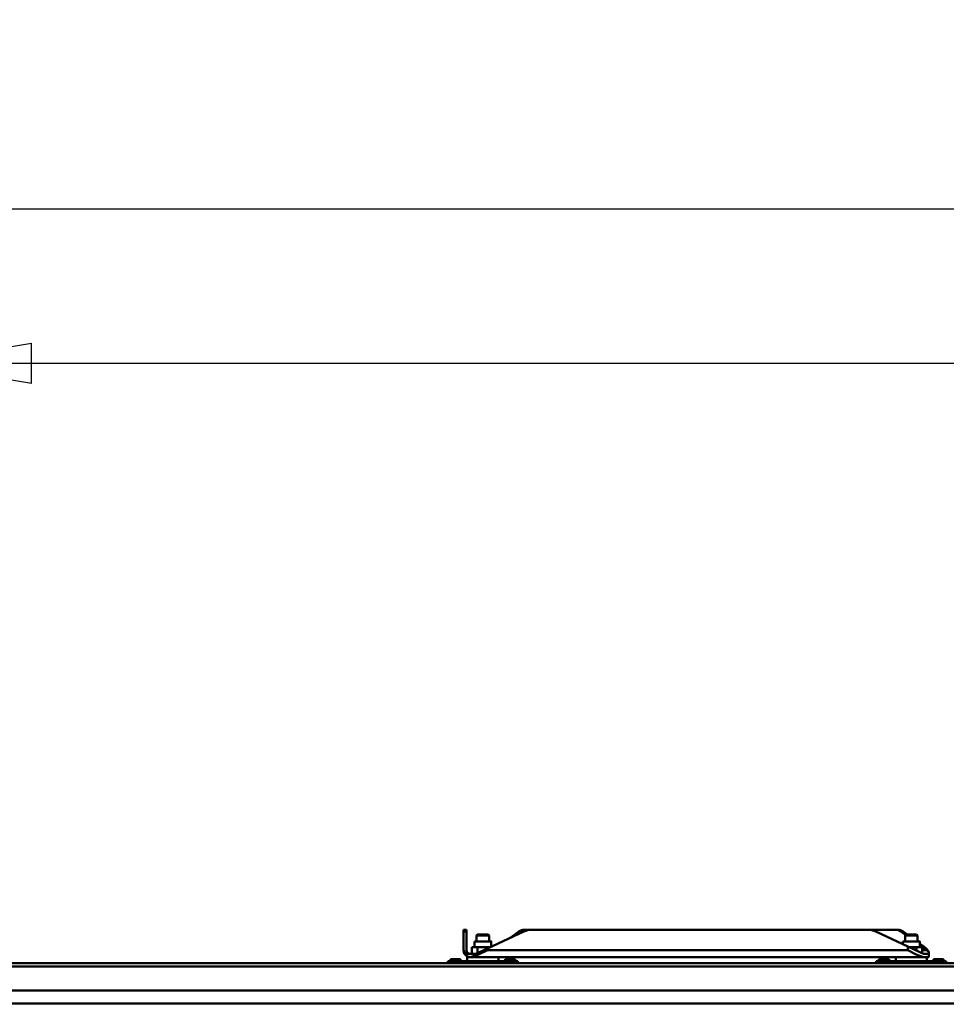
# Model space of a CAD drawing. Units: millimetres. Extents: x 59 to 11996, y 24 to 8424.
# Drawn here: x 1646 to 2196, y 2536 to 3119 of the extents above; entities that cross this region are included whole.
import ezdxf

# ---------------------------------------------------------------- set-up
doc = ezdxf.new("R2010")
doc.units = ezdxf.units.MM
doc.header["$MEASUREMENT"] = 0
doc.layers.add('(1) Shape lines', color=7, linetype='Continuous', lineweight=35)
doc.layers.add('(6) Dimensions', color=7, linetype='Continuous', lineweight=35)
doc.styles.add('Arial', font='ARIAL.TTF')
doc.dimstyles.new('Vertex Style', dxfattribs={"dimscale": 20, "dimtxt": 0.18, "dimasz": 3.6, "dimexe": 1.8, "dimexo": 0.0625, "dimgap": 1.7, "dimtad": 1, "dimdec": 1, "dimdsep": 46, "dimtxsty": 'Arial', "dimblk1": 'CLOSED', "dimblk2": 'CLOSED', "dimsah": 1, "dimcen": 0.09, "dimdle": 1.8, "dimclrd": 9, "dimclre": 9, "dimadec": 1, "dimazin": 2, "dimtfac": 0.65, "dimtdec": 4, "dimtmove": 0, "dimatfit": 3, "dimfxl": 0, "dimtolj": 1, "dimtzin": 0, "dimlwd": 25, "dimlwe": 25, "dimarcsym": 0})

# ---------------------------------------------------------------- blocks, each defined once
blk = doc.blocks.new('_Closed')
at = {"color": 0, "linetype": 'ByBlock', "lineweight": -2}
for p, q in [((-1, 0.166667), (0, 0)), ((-1, 0.166667), (-1, -0.166667)), ((0, 0), (-1, -0.166667)), ((0, 0), (-1, 0))]:
    blk.add_line(p, q, dxfattribs=at)
blk = doc.blocks.new('*D2294')
at = {"layer": '(6) Dimensions', "color": 9, "lineweight": 25}
for p, q in [((991.81, 2619.84), (991.81, 3043.15)), ((5566.58, 2619.84), (5566.58, 3043.15)), ((5494.58, 3007.15), (1063.81, 3007.15))]:
    blk.add_line(p, q, dxfattribs=at)
at = {"layer": 'Defpoints', "color": 0}
for p in [(991.81, 3007.15), (991.81, 2559.84), (5566.58, 2559.84)]:
    blk.add_point(p, dxfattribs=at)
at = {"layer": '(6) Dimensions', "color": 9, "lineweight": 25, "xscale": 72, "yscale": 72, "zscale": 72, "rotation": 180}
blk.add_blockref('_Closed', (991.81, 3007.15), dxfattribs=at)
at = {"layer": '(6) Dimensions', "color": 9, "lineweight": 25, "xscale": 72, "yscale": 72, "zscale": 72}
blk.add_blockref('_Closed', (5566.58, 3007.15), dxfattribs=at)
at = {"layer": '(6) Dimensions', "color": 0, "lineweight": 35, "insert": (3279.19, 3073.51), "char_height": 70, "attachment_point": 5, "style": 'Arial'}
blk.add_mtext('\\A1;9900', dxfattribs=at)
blk = doc.blocks.new('*D2295')
at = {"layer": '(6) Dimensions', "color": 9, "lineweight": 25}
for p, q in [((1580.98, 2748.76), (1580.98, 2951.65)), ((4977.41, 2748.76), (4977.41, 2951.65)), ((1652.98, 2915.65), (4905.41, 2915.65))]:
    blk.add_line(p, q, dxfattribs=at)
at = {"layer": 'Defpoints', "color": 0}
for p in [(4977.41, 2915.65), (1580.98, 2688.76), (4977.41, 2688.76)]:
    blk.add_point(p, dxfattribs=at)
at = {"layer": '(6) Dimensions', "color": 9, "lineweight": 25, "xscale": 72, "yscale": 72, "zscale": 72, "rotation": 180}
blk.add_blockref('_Closed', (1580.98, 2915.65), dxfattribs=at)
at = {"layer": '(6) Dimensions', "color": 9, "lineweight": 25, "xscale": 72, "yscale": 72, "zscale": 72}
blk.add_blockref('_Closed', (4977.41, 2915.65), dxfattribs=at)
at = {"layer": '(6) Dimensions', "color": 0, "lineweight": 35, "insert": (3279.19, 2982.01), "char_height": 70, "attachment_point": 5, "style": 'Arial'}
blk.add_mtext('\\A1;7350', dxfattribs=at)
blk = doc.blocks.new('*D2296')
at = {"layer": '(6) Dimensions', "color": 9, "lineweight": 25}
for p, q in [((1197.44, 2322.7), (1197.44, 2483.54)), ((1269.44, 2447.54), (4570.41, 2447.54)), ((4642.41, 2387.55), (4642.41, 2411.54))]:
    blk.add_line(p, q, dxfattribs=at)
at = {"layer": 'Defpoints', "color": 0}
for p in [(4642.41, 2447.55), (4642.41, 2447.54), (1197.44, 2262.7)]:
    blk.add_point(p, dxfattribs=at)
at = {"layer": '(6) Dimensions', "color": 9, "lineweight": 25, "xscale": 72, "yscale": 72, "zscale": 72, "rotation": 180}
blk.add_blockref('_Closed', (1197.44, 2447.54), dxfattribs=at)
at = {"layer": '(6) Dimensions', "color": 9, "lineweight": 25, "xscale": 72, "yscale": 72, "zscale": 72}
blk.add_blockref('_Closed', (4642.41, 2447.54), dxfattribs=at)
at = {"layer": '(6) Dimensions', "color": 0, "lineweight": 35, "insert": (2919.92, 2513.76), "char_height": 70, "attachment_point": 5, "style": 'Arial'}
blk.add_mtext('\\A1;7455', dxfattribs=at)
blk = doc.blocks.new('Crane_WorkSt_1_2d915fa0-41cc-43dd-89fc-847cfb0e3940')
at = {"layer": '(1) Shape lines', "color": 7, "linetype": 'Continuous', "lineweight": 50, "ltscale": 60}
for p, q in [((964, 2993.8), (960, 2993.8)), ((960, 2993.8), (960, 2991.4)), ((960, 2991.4), (964, 2991.4)), ((960, 2969.8), (960, 2991.4)), ((964, 2991.4), (964, 2993.8)), ((964, 2991.4), (964, 2967.8)), ((977, 2986.6), (978, 2987.6)), ((977, 2986.6), (978, 2987.6)), ((977, 2978.8), (977, 2986.6)), ((977, 2978.8), (977, 2986.6)), ((1037.6, 2991.4), (991, 2969.7)), ((992, 2987.6), (993, 2986.6)), ((992, 2987.6), (993, 2986.6)), ((993, 2986.6), (993, 2978.8)), ((993, 2986.6), (993, 2978.8)), ((1031.3, 2991.4), (1019.7, 2983.1)), ((1038.1, 2993.8), (1048.2, 2993.8)), ((1478.8, 2993.8), (1048.2, 2993.8)), ((1478.8, 2993.8), (1514.7, 2993.8)), ((1530.7, 2972.2), (1489.4, 2991.4)), ((1517.8, 2993.8), (1514.7, 2993.8)), ((1521.5, 2991.4), (1524.6, 2991.4)), ((1527.6, 2987.1), (1521.5, 2991.4)), ((1524.6, 2991.4), (1529.9, 2987.6)), ((1527, 2986.6), (1528, 2987.6)), ((1527, 2978.8), (1527, 2986.6)), ((1542, 2987.6), (1543, 2986.6)), ((1543, 2986.6), (1543, 2978.8)), ((960, 2969.8), (960, 2967.8)), ((978.1, 2971.6), (971.1, 2971.6)), ((971.1, 2962.8), (971.1, 2971.6)), ((974.2, 2971.6), (974.2, 2978.8)), ((974.2, 2971.6), (974.2, 2978.8)), ((991, 2969.7), (976.2, 2962.8)), ((991.9, 2971.6), (978.1, 2971.6)), ((978.1, 2963.7), (978.1, 2971.6)), ((991, 2969.7), (991, 2967.8)), ((991.9, 2970.1), (991.9, 2971.6)), ((995, 2971.6), (991.9, 2971.6)), ((995.8, 2978.8), (995.8, 2971.9)), ((995.8, 2978.8), (995.8, 2971.9)), ((1524.2, 2975.2), (1524.2, 2978.8)), ((1530.7, 2972.2), (1530.7, 2967.8)), ((1546.2, 2964.9), (1530.7, 2972.2)), ((1541.9, 2971.6), (1531.9, 2971.6)), ((1541.9, 2966.9), (1541.9, 2971.6)), ((1548.9, 2971.6), (1541.9, 2971.6)), ((1545.7, 2976.2), (1551.3, 2972.2)), ((1554.3, 2967.8), (1545.7, 2974)), ((1545.8, 2978.8), (1545.8, 2971.6)), ((1548.9, 2963.2), (1548.9, 2971.6)), ((976.2, 2962.8), (963.9, 2962.8)), ((965, 2953.6), (965, 2958.8)), ((965, 2953.6), (965, 2958.8)), ((968.9, 2958.8), (965.1, 2958.8)), ((969.2, 2958.8), (969, 2958.8)), ((969.2, 2958.8), (973.2, 2958.8)), ((996.9, 2958.8), (973.1, 2958.8)), ((1530.7, 2967.8), (991, 2967.8)), ((996.8, 2958.8), (1523.2, 2958.8)), ((1005, 2958.8), (1005, 2953.6)), ((1005, 2958.8), (1005, 2953.6)), ((1515, 2953.6), (1515, 2958.8)), ((1546.9, 2958.8), (1523.1, 2958.8)), ((1546.8, 2958.8), (1550.8, 2958.8)), ((1548.9, 2967.8), (1554.3, 2967.8)), ((1550.8, 2962.8), (1557.4, 2962.8)), ((1557.4, 2958.8), (1550.8, 2958.8)), ((1555, 2958.8), (1555, 2953.6)), ((1557.7, 2963.5), (1557.7, 2959.2)), ((-1012, 2950.8), (6874.9, 2950.8)), ((6874.9, 2946.5), (-1012, 2946.5)), ((295, 2950.8), (940, 2950.8)), ((295, 2950.8), (940, 2950.8)), ((295, 2950.8), (940, 2950.8)), ((940, 2953.6), (1030, 2953.6)), ((940, 2953.1), (940, 2953.6)), ((940, 2953.6), (943.5, 2953.6)), ((940, 2953.6), (961, 2953.6)), ((940, 2953.6), (943.5, 2953.6)), ((940, 2953.6), (943.5, 2953.6)), ((940, 2953.1), (940, 2950.8)), ((1030, 2953.1), (940, 2953.1)), ((950, 2956.1), (943.5, 2956.1)), ((943.5, 2953.6), (943.5, 2956.1)), ((956.5, 2956.1), (950, 2956.1)), ((950, 2953.6), (950, 2956.1)), ((956.5, 2953.6), (956.5, 2956.1)), ((956.5, 2953.6), (961, 2953.6)), ((956.5, 2953.6), (961, 2953.6)), ((956.5, 2953.6), (961, 2953.6)), ((961, 2953.6), (1009, 2953.6)), ((961, 2953.6), (1009, 2953.6)), ((961, 2953.6), (965.1, 2953.6)), ((961, 2953.6), (965.1, 2953.6)), ((961, 2953.6), (965.1, 2953.6)), ((1004.9, 2953.6), (1009, 2953.6)), ((1004.9, 2953.6), (1009, 2953.6)), ((1004.9, 2953.6), (1009, 2953.6)), ((1009, 2953.6), (1013.5, 2953.6)), ((1009, 2953.6), (1013.5, 2953.6)), ((1009, 2953.6), (1013.5, 2953.6)), ((1009, 2953.6), (1030, 2953.6)), ((1020, 2956.1), (1013.5, 2956.1)), ((1013.5, 2953.6), (1013.5, 2956.1)), ((1026.5, 2956.1), (1020, 2956.1)), ((1020, 2953.6), (1020, 2956.1)), ((1026.5, 2953.6), (1026.5, 2956.1)), ((1026.5, 2953.6), (1030, 2953.6)), ((1026.5, 2953.6), (1030, 2953.6)), ((1026.5, 2953.6), (1030, 2953.6)), ((1030, 2953.1), (1030, 2953.6)), ((1030, 2950.8), (1030, 2953.1)), ((1030, 2950.8), (1490, 2950.8)), ((1030, 2950.8), (1490, 2950.8)), ((1030, 2950.8), (1490, 2950.8)), ((1490, 2953.1), (1490, 2953.6)), ((1490, 2953.6), (1580, 2953.6)), ((1490, 2953.6), (1511, 2953.6)), ((1490, 2953.6), (1493.5, 2953.6)), ((1580, 2953.1), (1490, 2953.1)), ((1490, 2953.1), (1490, 2950.8)), ((1493.5, 2953.6), (1493.5, 2956.1)), ((1500, 2956.1), (1493.5, 2956.1)), ((1506.5, 2956.1), (1500, 2956.1)), ((1500, 2953.6), (1500, 2956.1)), ((1506.5, 2953.6), (1506.5, 2956.1)), ((1506.5, 2953.6), (1511, 2953.6)), ((1511, 2953.6), (1559, 2953.6)), ((1511, 2953.6), (1559, 2953.6)), ((1511, 2953.6), (1515.1, 2953.6)), ((1554.9, 2953.6), (1559, 2953.6)), ((1559, 2953.6), (1563.5, 2953.6)), ((1559, 2953.6), (1580, 2953.6)), ((1563.5, 2953.6), (1563.5, 2956.1)), ((1570, 2956.1), (1563.5, 2956.1)), ((1570, 2953.6), (1570, 2956.1)), ((1576.5, 2956.1), (1570, 2956.1)), ((1576.5, 2953.6), (1576.5, 2956.1)), ((1576.5, 2953.6), (1580, 2953.6)), ((1580, 2953.1), (1580, 2953.6)), ((1580, 2950.8), (1580, 2953.1)), ((6874.9, 2916), (-1012, 2916)), ((6874.9, 2899.3), (-1012, 2899.3))]:
    blk.add_line(p, q, dxfattribs=at)
for points in [[(977.1, 2986.6), (977, 2986.6), (992.9, 2986.6)], [(991.9, 2987.6), (978, 2987.6), (978.1, 2987.6)], [(1527.1, 2986.6), (1527, 2986.6), (1542.9, 2986.6)], [(1541.9, 2987.6), (1528, 2987.6), (1528.1, 2987.6)], [(995.7, 2978.8), (995.8, 2978.8), (974.3, 2978.8)], [(1545.7, 2978.8), (1545.8, 2978.8), (1524.3, 2978.8)], [(991, 2967.8), (979.5, 2961.9), (969.2, 2958.8)], [(1550.8, 2958.8), (1541.4, 2961.9), (1530.7, 2967.8)], [(1546.2, 2964.9), (1550.8, 2962.8)], [(1557.4, 2962.8), (1557.6, 2964.9)], [(1557.7, 2959), (1557.4, 2958.8)], [(940, 2953.6), (940, 2953.6), (940, 2953.6)], [(961, 2953.6), (961, 2953.6), (961, 2953.6)], [(1009, 2953.6), (1009, 2953.6), (1009, 2953.6)], [(1009, 2953.6), (1009, 2953.6), (1009, 2953.6)], [(1030, 2953.6), (1030, 2953.6), (1030, 2953.6)], [(1490, 2953.6), (1490, 2953.6), (1490, 2953.6)], [(1511, 2953.6), (1511, 2953.6), (1511, 2953.6)], [(1559, 2953.6), (1559, 2953.6), (1559, 2953.6)], [(1559, 2953.6), (1559, 2953.6), (1559, 2953.6)], [(1580, 2953.6), (1580, 2953.6), (1580, 2953.6)]]:
    blk.add_lwpolyline(points, dxfattribs=at)
for centre, radius, start, end in [((1048.2, 2968.8), 25, 90, 115), ((1478.8, 2968.8), 25, 65, 90), ((969, 2967.8), 9, 180, 270), ((969, 2967.8), 9, 199.9072, 217.638), ((969, 2967.8), 9, 221.1194, 243.9898), ((969, 2967.8), 5, 222.6481, 227.0532), ((969, 2967.8), 9, 248.6291, 256.4276), ((969, 2967.8), 5, 231.3322, 239.9034), ((969, 2967.8), 5, 244.4347, 255.7154), ((969, 2967.8), 5, 256.6544, 269.9999)]:
    blk.add_arc(centre, radius, start, end, dxfattribs=at)
for centre, major_axis, ratio, start_param, end_param in [((1038.1, 2968.8), (0, 25), 0.64594, 0, 0.436332), ((1514.7, 2968.8), (0, -25), 0.64594, 2.70526, 3.141593), ((1517.8, 2968.8), (0, 25), 0.64594, 5.846853, 6.283185), ((991, 2969.8), (-31, 0), 0.466308, 0, 0.505073), ((1530.7, 2972.2), (-26.8, 9.1), 0.322877, 3.342417, 3.953289), ((969, 2967.8), (0, -5), 1, 4.712389, 6.283185), ((1550.5, 2967.8), (7.84, -4.67), 0.229493, 0.599498, 1.20292)]:
    blk.add_ellipse(centre, major_axis=major_axis, ratio=ratio, start_param=start_param, end_param=end_param, dxfattribs=at)

msp = doc.modelspace()

# ---------------------------------------------------------------- block references
at = {"color": 7, "linetype": 'ByBlock', "xscale": 0.4620982134850029, "yscale": 0.4620982134850029}
msp.add_blockref('Crane_WorkSt_1_2d915fa0-41cc-43dd-89fc-847cfb0e3940', (1465.46, 1196.28), dxfattribs=at)

# ---------------------------------------------------------------- dimensions: what is measured, and where the dimension line sits
at = {"layer": '(6) Dimensions', "color": 7, "lineweight": 35}
for base, p1, p2, override, picture, middle in [((991.81, 3007.15), (5566.58, 2559.84), (991.81, 2559.84), {"dimtxt": 3.5, "dimexo": 3, "dimgap": 1.53125, "dimdec": 0, "dimlfac": 2.164042, "dimtxsty": 'Arial', "dimcen": 0}, '*D2294', (3279.19, 3007.15)), ((4977.41, 2915.65), (1580.98, 2688.76), (4977.41, 2688.76), {"dimtxt": 3.5, "dimexo": 3, "dimgap": 1.53125, "dimdec": 0, "dimlfac": 2.164042, "dimtxsty": 'Arial', "dimcen": 0}, '*D2295', (3279.19, 2915.65)), ((4642.41, 2447.54), (1197.44, 2262.7), (4642.41, 2447.55), {"dimtxt": 3.5, "dimexo": 3, "dimgap": 1.53125, "dimdec": 0, "dimlfac": 2.164028, "dimtxsty": 'Arial', "dimcen": 0}, '*D2296', (2919.92, 2447.54))]:
    dim = msp.add_linear_dim(base=base, p1=p1, p2=p2, dimstyle='Vertex Style', override=override, dxfattribs=at)
    dim.commit()
    dim.dimension.update_dxf_attribs({"geometry": picture, "text_midpoint": middle, "dimtype": 160})

doc.saveas('drawing.dxf')
